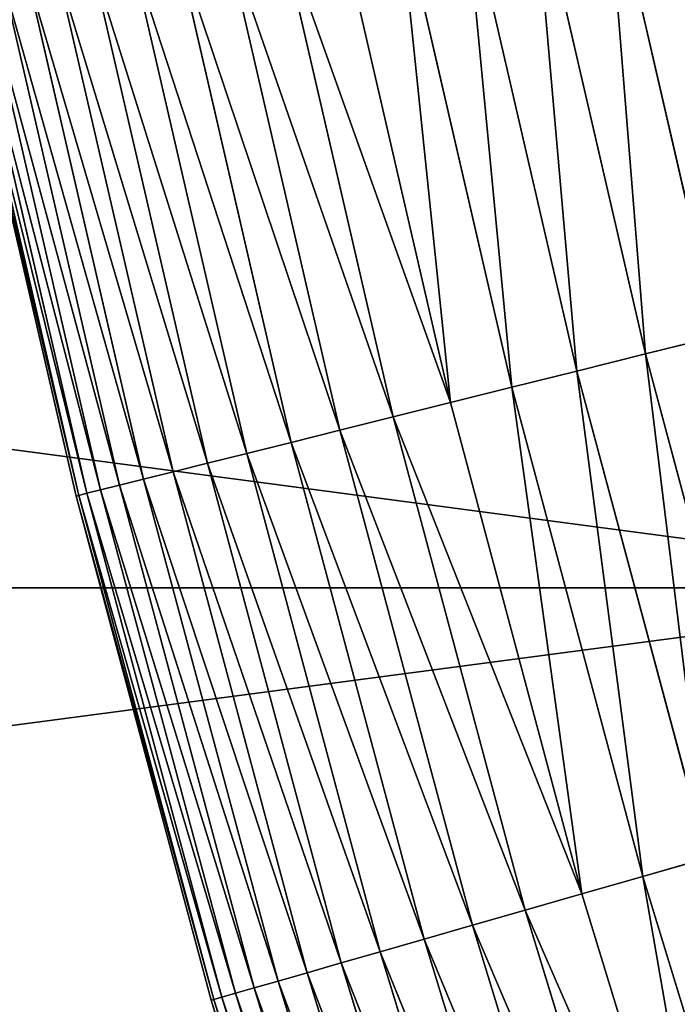
# Model space of a CAD drawing. Units: millimetres. Extents: x 0 to 54, y -54 to 54.
# Drawn here: x 13 to 13, y -6 to -4 of the extents above; entities that cross this region are included whole.
import ezdxf

# ---------------------------------------------------------------- set-up
doc = ezdxf.new("R2010")
doc.units = ezdxf.units.MM
doc.layers.get('0').update_dxf_attribs({"true_color": 0x000000})

# ---------------------------------------------------------------- blocks, each defined once
blk = doc.blocks.new('Group_13')
for p, q in [((13.67, 168.269, 336.887), (15.246, 161.442, 336.887)), ((13.67, 168.269, 3.113), (15.246, 161.442, 3.113)), ((12.653, 168.053, 336.18), (14.237, 161.191, 336.18)), ((12.653, 168.053, 3.82), (14.237, 161.191, 3.82)), ((11.682, 167.846, 335.41), (13.274, 160.951, 335.41)), ((11.682, 167.846, 4.59), (13.274, 160.951, 4.59)), ((10.76, 167.65, 334.579), (12.36, 160.723, 334.579)), ((10.76, 167.65, 5.421), (12.36, 160.723, 5.421)), ((9.891, 167.466, 333.691), (11.498, 160.508, 333.691)), ((9.891, 167.466, 6.309), (11.498, 160.508, 6.309)), ((9.078, 167.293, 332.748), (10.691, 160.307, 332.748)), ((9.078, 167.293, 7.252), (10.691, 160.307, 7.252)), ((8.325, 167.133, 331.756), (9.944, 160.12, 331.756)), ((8.325, 167.133, 8.244), (9.944, 160.12, 8.244)), ((7.634, 166.986, 330.717), (9.259, 159.95, 330.717)), ((7.634, 166.986, 9.283), (9.259, 159.95, 9.283)), ((7.009, 166.853, 329.635), (8.638, 159.795, 329.635)), ((7.009, 166.853, 10.365), (8.638, 159.795, 10.365)), ((5.963, 166.631, 327.362), (7.601, 159.536, 327.362)), ((5.963, 166.631, 12.638), (7.601, 159.536, 12.638)), ((6.451, 166.734, 328.516), (8.085, 159.657, 328.516)), ((6.451, 166.734, 11.484), (8.085, 159.657, 11.484)), ((5.204, 166.469, 324.974), (6.848, 159.348, 324.974)), ((5.204, 166.469, 15.026), (6.848, 159.348, 15.026)), ((5.546, 166.542, 326.18), (7.188, 159.433, 326.18)), ((5.546, 166.542, 13.82), (7.188, 159.433, 13.82)), ((4.589, 166.339, 320), (6.238, 159.196, 320)), ((4.589, 166.339, 20), (6.238, 159.196, 20)), ((4.628, 166.347, 321.256), (6.276, 159.206, 321.256)), ((4.628, 166.347, 18.744), (6.276, 159.206, 18.744)), ((4.743, 166.371, 322.507), (6.391, 159.235, 322.507)), ((4.743, 166.371, 17.493), (6.391, 159.235, 17.493)), ((4.936, 166.412, 323.748), (6.582, 159.282, 323.748)), ((4.936, 166.412, 16.252), (6.582, 159.282, 16.252)), ((15.246, 161.442, 3.113), (14.237, 161.191, 3.82)), ((14.237, 161.191, 336.18), (15.246, 161.442, 336.887)), ((14.237, 161.191, 3.82), (13.274, 160.951, 4.59)), ((13.274, 160.951, 335.41), (14.237, 161.191, 336.18)), ((14.237, 161.191, 3.82), (16.06, 154.389, 3.82)), ((14.237, 161.191, 336.18), (16.06, 154.389, 336.18)), ((13.274, 160.951, 4.59), (12.36, 160.723, 5.421)), ((12.36, 160.723, 334.579), (13.274, 160.951, 335.41)), ((13.274, 160.951, 4.59), (15.106, 154.115, 4.59)), ((13.274, 160.951, 335.41), (15.106, 154.115, 335.41)), ((12.36, 160.723, 5.421), (11.498, 160.508, 6.309)), ((11.498, 160.508, 333.691), (12.36, 160.723, 334.579)), ((12.36, 160.723, 5.421), (14.2, 153.855, 5.421)), ((12.36, 160.723, 334.579), (14.2, 153.855, 334.579)), ((11.498, 160.508, 6.309), (10.691, 160.307, 7.252)), ((10.691, 160.307, 332.748), (11.498, 160.508, 333.691)), ((11.498, 160.508, 6.309), (13.346, 153.61, 6.309)), ((11.498, 160.508, 333.691), (13.346, 153.61, 333.691)), ((10.691, 160.307, 7.252), (9.944, 160.12, 8.244)), ((9.944, 160.12, 331.756), (10.691, 160.307, 332.748)), ((10.691, 160.307, 7.252), (12.547, 153.381, 7.252)), ((10.691, 160.307, 332.748), (12.547, 153.381, 332.748)), ((9.944, 160.12, 8.244), (9.259, 159.95, 9.283)), ((9.259, 159.95, 330.717), (9.944, 160.12, 331.756)), ((9.944, 160.12, 8.244), (11.807, 153.169, 8.244)), ((9.944, 160.12, 331.756), (11.807, 153.169, 331.756)), ((9.259, 159.95, 9.283), (8.638, 159.795, 10.365)), ((8.638, 159.795, 329.635), (9.259, 159.95, 330.717)), ((9.259, 159.95, 9.283), (11.128, 152.974, 9.283)), ((9.259, 159.95, 330.717), (11.128, 152.974, 330.717)), ((8.638, 159.795, 10.365), (8.085, 159.657, 11.484)), ((8.085, 159.657, 328.516), (8.638, 159.795, 329.635)), ((8.638, 159.795, 10.365), (10.513, 152.798, 10.365)), ((8.638, 159.795, 329.635), (10.513, 152.798, 329.635)), ((8.085, 159.657, 11.484), (7.601, 159.536, 12.638)), ((7.601, 159.536, 327.362), (8.085, 159.657, 328.516)), ((8.085, 159.657, 11.484), (9.965, 152.641, 11.484)), ((8.085, 159.657, 328.516), (9.965, 152.641, 328.516)), ((6.848, 159.348, 324.974), (7.188, 159.433, 326.18)), ((7.188, 159.433, 13.82), (6.848, 159.348, 15.026)), ((7.188, 159.433, 326.18), (7.601, 159.536, 327.362)), ((7.601, 159.536, 12.638), (7.188, 159.433, 13.82)), ((7.188, 159.433, 326.18), (9.076, 152.386, 326.18)), ((7.188, 159.433, 13.82), (9.076, 152.386, 13.82)), ((7.601, 159.536, 327.362), (9.485, 152.503, 327.362)), ((7.601, 159.536, 12.638), (9.485, 152.503, 12.638)), ((6.391, 159.235, 322.507), (6.582, 159.282, 323.748)), ((6.582, 159.282, 16.252), (6.391, 159.235, 17.493)), ((6.582, 159.282, 323.748), (6.848, 159.348, 324.974)), ((6.848, 159.348, 15.026), (6.582, 159.282, 16.252)), ((6.582, 159.282, 323.748), (8.476, 152.214, 323.748)), ((6.582, 159.282, 16.252), (8.476, 152.214, 16.252)), ((6.848, 159.348, 324.974), (8.739, 152.289, 324.974)), ((6.848, 159.348, 15.026), (8.739, 152.289, 15.026)), ((6.238, 159.196, 320), (6.276, 159.206, 321.256)), ((6.276, 159.206, 18.744), (6.238, 159.196, 20)), ((6.238, 159.196, 320), (8.135, 152.116, 320)), ((6.238, 159.196, 20), (6.238, 159.196, 320)), ((6.238, 159.196, 20), (8.135, 152.116, 20)), ((6.276, 159.206, 321.256), (6.391, 159.235, 322.507)), ((6.391, 159.235, 17.493), (6.276, 159.206, 18.744)), ((6.276, 159.206, 321.256), (8.173, 152.127, 321.256)), ((6.276, 159.206, 18.744), (8.173, 152.127, 18.744)), ((6.391, 159.235, 322.507), (8.287, 152.16, 322.507)), ((6.391, 159.235, 17.493), (8.287, 152.16, 17.493)), ((15.106, 154.115, 4.59), (14.2, 153.855, 5.421)), ((14.2, 153.855, 334.579), (15.106, 154.115, 335.41)), ((14.2, 153.855, 5.421), (13.346, 153.61, 6.309)), ((13.346, 153.61, 333.691), (14.2, 153.855, 334.579)), ((14.2, 153.855, 334.579), (16.278, 147.056, 334.579)), ((14.2, 153.855, 5.421), (16.278, 147.056, 5.421)), ((13.346, 153.61, 6.309), (12.547, 153.381, 7.252)), ((12.547, 153.381, 332.748), (13.346, 153.61, 333.691)), ((13.346, 153.61, 333.691), (15.433, 146.781, 333.691)), ((13.346, 153.61, 6.309), (15.433, 146.781, 6.309)), ((12.547, 153.381, 7.252), (11.807, 153.169, 8.244)), ((11.807, 153.169, 331.756), (12.547, 153.381, 332.748)), ((12.547, 153.381, 332.748), (14.643, 146.525, 332.748)), ((12.547, 153.381, 7.252), (14.643, 146.525, 7.252)), ((11.807, 153.169, 8.244), (11.128, 152.974, 9.283)), ((11.128, 152.974, 330.717), (11.807, 153.169, 331.756)), ((11.807, 153.169, 331.756), (13.911, 146.287, 331.756)), ((11.807, 153.169, 8.244), (13.911, 146.287, 8.244)), ((11.128, 152.974, 9.283), (10.513, 152.798, 10.365)), ((10.513, 152.798, 329.635), (11.128, 152.974, 330.717)), ((11.128, 152.974, 330.717), (13.239, 146.069, 330.717)), ((11.128, 152.974, 9.283), (13.239, 146.069, 9.283)), ((10.513, 152.798, 10.365), (9.965, 152.641, 11.484)), ((9.965, 152.641, 328.516), (10.513, 152.798, 329.635)), ((10.513, 152.798, 329.635), (12.631, 145.871, 329.635)), ((10.513, 152.798, 10.365), (12.631, 145.871, 10.365)), ((9.965, 152.641, 11.484), (9.485, 152.503, 12.638)), ((9.485, 152.503, 327.362), (9.965, 152.641, 328.516)), ((9.965, 152.641, 328.516), (12.088, 145.695, 328.516)), ((9.965, 152.641, 11.484), (12.088, 145.695, 11.484)), ((9.076, 152.386, 326.18), (9.485, 152.503, 327.362)), ((9.485, 152.503, 12.638), (9.076, 152.386, 13.82)), ((9.485, 152.503, 327.362), (11.614, 145.54, 327.362)), ((9.485, 152.503, 12.638), (11.614, 145.54, 12.638)), ((8.739, 152.289, 324.974), (9.076, 152.386, 326.18)), ((9.076, 152.386, 13.82), (8.739, 152.289, 15.026)), ((9.076, 152.386, 326.18), (11.209, 145.409, 326.18)), ((9.076, 152.386, 13.82), (11.209, 145.409, 13.82)), ((8.476, 152.214, 323.748), (8.739, 152.289, 324.974)), ((8.739, 152.289, 15.026), (8.476, 152.214, 16.252)), ((8.739, 152.289, 324.974), (10.876, 145.301, 324.974)), ((8.739, 152.289, 15.026), (10.876, 145.301, 15.026)), ((8.135, 152.116, 320), (8.173, 152.127, 321.256)), ((8.173, 152.127, 18.744), (8.135, 152.116, 20)), ((8.135, 152.116, 20), (8.135, 152.116, 320)), ((8.135, 152.116, 320), (10.278, 145.106, 320)), ((8.135, 152.116, 20), (10.278, 145.106, 20)), ((8.173, 152.127, 321.256), (8.287, 152.16, 322.507)), ((8.287, 152.16, 17.493), (8.173, 152.127, 18.744)), ((8.173, 152.127, 321.256), (10.316, 145.119, 321.256)), ((8.173, 152.127, 18.744), (10.316, 145.119, 18.744)), ((8.287, 152.16, 322.507), (8.476, 152.214, 323.748)), ((8.476, 152.214, 16.252), (8.287, 152.16, 17.493)), ((8.287, 152.16, 322.507), (10.428, 145.155, 322.507)), ((8.287, 152.16, 17.493), (10.428, 145.155, 17.493)), ((8.476, 152.214, 323.748), (10.615, 145.216, 323.748)), ((8.476, 152.214, 16.252), (10.615, 145.216, 16.252))]:
    blk.add_line(p, q)
mesh = blk.add_polyface()
corners = [(15.246, 161.442, 336.887), (14.727, 168.494, 337.526), (13.67, 168.269, 336.887), (16.295, 161.704, 337.526)]
mesh.append_faces([[corners[k] for k in face] for face in [(0, 1, 2), (1, 0, 3)]], dxfattribs={"vtx0": -1})
mesh = blk.add_polyface()
corners = [(14.727, 168.494, 2.474), (15.246, 161.442, 3.113), (13.67, 168.269, 3.113), (16.295, 161.704, 2.474)]
mesh.append_faces([[corners[k] for k in face] for face in [(0, 1, 2), (1, 0, 3)]], dxfattribs={"vtx0": -1})
mesh = blk.add_polyface()
corners = [(14.237, 161.191, 336.18), (13.67, 168.269, 336.887), (12.653, 168.053, 336.18), (15.246, 161.442, 336.887)]
mesh.append_faces([[corners[k] for k in face] for face in [(0, 1, 2), (1, 0, 3)]], dxfattribs={"vtx0": -1})
mesh = blk.add_polyface()
corners = [(13.67, 168.269, 3.113), (14.237, 161.191, 3.82), (12.653, 168.053, 3.82), (15.246, 161.442, 3.113)]
mesh.append_faces([[corners[k] for k in face] for face in [(0, 1, 2), (1, 0, 3)]], dxfattribs={"vtx0": -1})
mesh = blk.add_polyface()
corners = [(13.274, 160.951, 335.41), (12.653, 168.053, 336.18), (11.682, 167.846, 335.41), (14.237, 161.191, 336.18)]
mesh.append_faces([[corners[k] for k in face] for face in [(0, 1, 2), (1, 0, 3)]], dxfattribs={"vtx0": -1})
mesh = blk.add_polyface()
corners = [(12.653, 168.053, 3.82), (13.274, 160.951, 4.59), (11.682, 167.846, 4.59), (14.237, 161.191, 3.82)]
mesh.append_faces([[corners[k] for k in face] for face in [(0, 1, 2), (1, 0, 3)]], dxfattribs={"vtx0": -1})
mesh = blk.add_polyface()
corners = [(12.36, 160.723, 334.579), (11.682, 167.846, 335.41), (10.76, 167.65, 334.579), (13.274, 160.951, 335.41)]
mesh.append_faces([[corners[k] for k in face] for face in [(0, 1, 2), (1, 0, 3)]], dxfattribs={"vtx0": -1})
mesh = blk.add_polyface()
corners = [(11.682, 167.846, 4.59), (12.36, 160.723, 5.421), (10.76, 167.65, 5.421), (13.274, 160.951, 4.59)]
mesh.append_faces([[corners[k] for k in face] for face in [(0, 1, 2), (1, 0, 3)]], dxfattribs={"vtx0": -1})
mesh = blk.add_polyface()
corners = [(11.498, 160.508, 333.691), (10.76, 167.65, 334.579), (9.891, 167.466, 333.691), (12.36, 160.723, 334.579)]
mesh.append_faces([[corners[k] for k in face] for face in [(0, 1, 2), (1, 0, 3)]], dxfattribs={"vtx0": -1})
mesh = blk.add_polyface()
corners = [(10.76, 167.65, 5.421), (11.498, 160.508, 6.309), (9.891, 167.466, 6.309), (12.36, 160.723, 5.421)]
mesh.append_faces([[corners[k] for k in face] for face in [(0, 1, 2), (1, 0, 3)]], dxfattribs={"vtx0": -1})
mesh = blk.add_polyface()
corners = [(11.498, 160.508, 333.691), (9.078, 167.293, 332.748), (10.691, 160.307, 332.748), (9.891, 167.466, 333.691)]
mesh.append_faces([[corners[k] for k in face] for face in [(0, 1, 2), (1, 0, 3)]], dxfattribs={"vtx0": -1})
mesh = blk.add_polyface()
corners = [(9.078, 167.293, 7.252), (11.498, 160.508, 6.309), (10.691, 160.307, 7.252), (9.891, 167.466, 6.309)]
mesh.append_faces([[corners[k] for k in face] for face in [(0, 1, 2), (1, 0, 3)]], dxfattribs={"vtx0": -1})
mesh = blk.add_polyface()
corners = [(10.691, 160.307, 332.748), (8.325, 167.133, 331.756), (9.944, 160.12, 331.756), (9.078, 167.293, 332.748)]
mesh.append_faces([[corners[k] for k in face] for face in [(0, 1, 2), (1, 0, 3)]], dxfattribs={"vtx0": -1})
mesh = blk.add_polyface()
corners = [(8.325, 167.133, 8.244), (10.691, 160.307, 7.252), (9.944, 160.12, 8.244), (9.078, 167.293, 7.252)]
mesh.append_faces([[corners[k] for k in face] for face in [(0, 1, 2), (1, 0, 3)]], dxfattribs={"vtx0": -1})
mesh = blk.add_polyface()
corners = [(9.944, 160.12, 331.756), (7.634, 166.986, 330.717), (9.259, 159.95, 330.717), (8.325, 167.133, 331.756)]
mesh.append_faces([[corners[k] for k in face] for face in [(0, 1, 2), (1, 0, 3)]], dxfattribs={"vtx0": -1})
mesh = blk.add_polyface()
corners = [(7.634, 166.986, 9.283), (9.944, 160.12, 8.244), (9.259, 159.95, 9.283), (8.325, 167.133, 8.244)]
mesh.append_faces([[corners[k] for k in face] for face in [(0, 1, 2), (1, 0, 3)]], dxfattribs={"vtx0": -1})
mesh = blk.add_polyface()
corners = [(9.259, 159.95, 330.717), (7.009, 166.853, 329.635), (8.638, 159.795, 329.635), (7.634, 166.986, 330.717)]
mesh.append_faces([[corners[k] for k in face] for face in [(0, 1, 2), (1, 0, 3)]], dxfattribs={"vtx0": -1})
mesh = blk.add_polyface()
corners = [(7.009, 166.853, 10.365), (9.259, 159.95, 9.283), (8.638, 159.795, 10.365), (7.634, 166.986, 9.283)]
mesh.append_faces([[corners[k] for k in face] for face in [(0, 1, 2), (1, 0, 3)]], dxfattribs={"vtx0": -1})
mesh = blk.add_polyface()
corners = [(8.638, 159.795, 329.635), (6.451, 166.734, 328.516), (8.085, 159.657, 328.516), (7.009, 166.853, 329.635)]
mesh.append_faces([[corners[k] for k in face] for face in [(0, 1, 2), (1, 0, 3)]], dxfattribs={"vtx0": -1})
mesh = blk.add_polyface()
corners = [(6.451, 166.734, 11.484), (8.638, 159.795, 10.365), (8.085, 159.657, 11.484), (7.009, 166.853, 10.365)]
mesh.append_faces([[corners[k] for k in face] for face in [(0, 1, 2), (1, 0, 3)]], dxfattribs={"vtx0": -1})
mesh = blk.add_polyface()
corners = [(7.601, 159.536, 327.362), (5.546, 166.542, 326.18), (7.188, 159.433, 326.18), (5.963, 166.631, 327.362)]
mesh.append_faces([[corners[k] for k in face] for face in [(0, 1, 2), (1, 0, 3)]], dxfattribs={"vtx0": -1})
mesh = blk.add_polyface()
corners = [(5.546, 166.542, 13.82), (7.601, 159.536, 12.638), (7.188, 159.433, 13.82), (5.963, 166.631, 12.638)]
mesh.append_faces([[corners[k] for k in face] for face in [(0, 1, 2), (1, 0, 3)]], dxfattribs={"vtx0": -1})
mesh = blk.add_polyface()
corners = [(8.085, 159.657, 328.516), (5.963, 166.631, 327.362), (7.601, 159.536, 327.362), (6.451, 166.734, 328.516)]
mesh.append_faces([[corners[k] for k in face] for face in [(0, 1, 2), (1, 0, 3)]], dxfattribs={"vtx0": -1})
mesh = blk.add_polyface()
corners = [(5.963, 166.631, 12.638), (8.085, 159.657, 11.484), (7.601, 159.536, 12.638), (6.451, 166.734, 11.484)]
mesh.append_faces([[corners[k] for k in face] for face in [(0, 1, 2), (1, 0, 3)]], dxfattribs={"vtx0": -1})
mesh = blk.add_polyface()
corners = [(6.848, 159.348, 324.974), (4.936, 166.412, 323.748), (6.582, 159.282, 323.748), (5.204, 166.469, 324.974)]
mesh.append_faces([[corners[k] for k in face] for face in [(0, 1, 2), (1, 0, 3)]], dxfattribs={"vtx0": -1})
mesh = blk.add_polyface()
corners = [(4.936, 166.412, 16.252), (6.848, 159.348, 15.026), (6.582, 159.282, 16.252), (5.204, 166.469, 15.026)]
mesh.append_faces([[corners[k] for k in face] for face in [(0, 1, 2), (1, 0, 3)]], dxfattribs={"vtx0": -1})
mesh = blk.add_polyface()
corners = [(7.188, 159.433, 326.18), (5.204, 166.469, 324.974), (6.848, 159.348, 324.974), (5.546, 166.542, 326.18)]
mesh.append_faces([[corners[k] for k in face] for face in [(0, 1, 2), (1, 0, 3)]], dxfattribs={"vtx0": -1})
mesh = blk.add_polyface()
corners = [(5.204, 166.469, 15.026), (7.188, 159.433, 13.82), (6.848, 159.348, 15.026), (5.546, 166.542, 13.82)]
mesh.append_faces([[corners[k] for k in face] for face in [(0, 1, 2), (1, 0, 3)]], dxfattribs={"vtx0": -1})
mesh = blk.add_polyface()
corners = [(6.276, 159.206, 321.256), (4.589, 166.339, 320), (6.238, 159.196, 320), (4.628, 166.347, 321.256)]
mesh.append_faces([[corners[k] for k in face] for face in [(0, 1, 2), (1, 0, 3)]], dxfattribs={"vtx0": -1})
mesh = blk.add_polyface()
corners = [(4.589, 166.339, 20), (6.276, 159.206, 18.744), (6.238, 159.196, 20), (4.628, 166.347, 18.744)]
mesh.append_faces([[corners[k] for k in face] for face in [(0, 1, 2), (1, 0, 3)]], dxfattribs={"vtx0": -1})
mesh = blk.add_polyface()
corners = [(6.238, 159.196, 320), (4.589, 166.339, 20), (6.238, 159.196, 20), (4.589, 166.339, 320)]
mesh.append_faces([[corners[k] for k in face] for face in [(0, 1, 2), (1, 0, 3)]], dxfattribs={"vtx0": -1})
mesh = blk.add_polyface()
corners = [(6.391, 159.235, 322.507), (4.628, 166.347, 321.256), (6.276, 159.206, 321.256), (4.743, 166.371, 322.507)]
mesh.append_faces([[corners[k] for k in face] for face in [(0, 1, 2), (1, 0, 3)]], dxfattribs={"vtx0": -1})
mesh = blk.add_polyface()
corners = [(4.628, 166.347, 18.744), (6.391, 159.235, 17.493), (6.276, 159.206, 18.744), (4.743, 166.371, 17.493)]
mesh.append_faces([[corners[k] for k in face] for face in [(0, 1, 2), (1, 0, 3)]], dxfattribs={"vtx0": -1})
mesh = blk.add_polyface()
corners = [(6.582, 159.282, 323.748), (4.743, 166.371, 322.507), (6.391, 159.235, 322.507), (4.936, 166.412, 323.748)]
mesh.append_faces([[corners[k] for k in face] for face in [(0, 1, 2), (1, 0, 3)]], dxfattribs={"vtx0": -1})
mesh = blk.add_polyface()
corners = [(4.743, 166.371, 17.493), (6.582, 159.282, 16.252), (6.391, 159.235, 17.493), (4.936, 166.412, 16.252)]
mesh.append_faces([[corners[k] for k in face] for face in [(0, 1, 2), (1, 0, 3)]], dxfattribs={"vtx0": -1})
mesh = blk.add_polyface()
corners = [(15.246, 161.442, 3.113), (16.06, 154.389, 3.82), (14.237, 161.191, 3.82), (17.059, 154.675, 3.113)]
mesh.append_faces([[corners[k] for k in face] for face in [(0, 1, 2), (1, 0, 3)]], dxfattribs={"vtx0": -1})
mesh = blk.add_polyface()
corners = [(16.06, 154.389, 336.18), (15.246, 161.442, 336.887), (14.237, 161.191, 336.18), (17.059, 154.675, 336.887)]
mesh.append_faces([[corners[k] for k in face] for face in [(0, 1, 2), (1, 0, 3)]], dxfattribs={"vtx0": -1})
mesh = blk.add_polyface()
corners = [(14.237, 161.191, 3.82), (15.106, 154.115, 4.59), (13.274, 160.951, 4.59), (16.06, 154.389, 3.82)]
mesh.append_faces([[corners[k] for k in face] for face in [(0, 1, 2), (1, 0, 3)]], dxfattribs={"vtx0": -1})
mesh = blk.add_polyface()
corners = [(15.106, 154.115, 335.41), (14.237, 161.191, 336.18), (13.274, 160.951, 335.41), (16.06, 154.389, 336.18)]
mesh.append_faces([[corners[k] for k in face] for face in [(0, 1, 2), (1, 0, 3)]], dxfattribs={"vtx0": -1})
mesh = blk.add_polyface()
corners = [(13.274, 160.951, 4.59), (14.2, 153.855, 5.421), (12.36, 160.723, 5.421), (15.106, 154.115, 4.59)]
mesh.append_faces([[corners[k] for k in face] for face in [(0, 1, 2), (1, 0, 3)]], dxfattribs={"vtx0": -1})
mesh = blk.add_polyface()
corners = [(14.2, 153.855, 334.579), (13.274, 160.951, 335.41), (12.36, 160.723, 334.579), (15.106, 154.115, 335.41)]
mesh.append_faces([[corners[k] for k in face] for face in [(0, 1, 2), (1, 0, 3)]], dxfattribs={"vtx0": -1})
mesh = blk.add_polyface()
corners = [(12.36, 160.723, 5.421), (13.346, 153.61, 6.309), (11.498, 160.508, 6.309), (14.2, 153.855, 5.421)]
mesh.append_faces([[corners[k] for k in face] for face in [(0, 1, 2), (1, 0, 3)]], dxfattribs={"vtx0": -1})
mesh = blk.add_polyface()
corners = [(13.346, 153.61, 333.691), (12.36, 160.723, 334.579), (11.498, 160.508, 333.691), (14.2, 153.855, 334.579)]
mesh.append_faces([[corners[k] for k in face] for face in [(0, 1, 2), (1, 0, 3)]], dxfattribs={"vtx0": -1})
mesh = blk.add_polyface()
corners = [(10.691, 160.307, 7.252), (13.346, 153.61, 6.309), (12.547, 153.381, 7.252), (11.498, 160.508, 6.309)]
mesh.append_faces([[corners[k] for k in face] for face in [(0, 1, 2), (1, 0, 3)]], dxfattribs={"vtx0": -1})
mesh = blk.add_polyface()
corners = [(13.346, 153.61, 333.691), (10.691, 160.307, 332.748), (12.547, 153.381, 332.748), (11.498, 160.508, 333.691)]
mesh.append_faces([[corners[k] for k in face] for face in [(0, 1, 2), (1, 0, 3)]], dxfattribs={"vtx0": -1})
mesh = blk.add_polyface()
corners = [(9.944, 160.12, 8.244), (12.547, 153.381, 7.252), (11.807, 153.169, 8.244), (10.691, 160.307, 7.252)]
mesh.append_faces([[corners[k] for k in face] for face in [(0, 1, 2), (1, 0, 3)]], dxfattribs={"vtx0": -1})
mesh = blk.add_polyface()
corners = [(12.547, 153.381, 332.748), (9.944, 160.12, 331.756), (11.807, 153.169, 331.756), (10.691, 160.307, 332.748)]
mesh.append_faces([[corners[k] for k in face] for face in [(0, 1, 2), (1, 0, 3)]], dxfattribs={"vtx0": -1})
mesh = blk.add_polyface()
corners = [(9.259, 159.95, 9.283), (11.807, 153.169, 8.244), (11.128, 152.974, 9.283), (9.944, 160.12, 8.244)]
mesh.append_faces([[corners[k] for k in face] for face in [(0, 1, 2), (1, 0, 3)]], dxfattribs={"vtx0": -1})
mesh = blk.add_polyface()
corners = [(11.807, 153.169, 331.756), (9.259, 159.95, 330.717), (11.128, 152.974, 330.717), (9.944, 160.12, 331.756)]
mesh.append_faces([[corners[k] for k in face] for face in [(0, 1, 2), (1, 0, 3)]], dxfattribs={"vtx0": -1})
mesh = blk.add_polyface()
corners = [(8.638, 159.795, 10.365), (11.128, 152.974, 9.283), (10.513, 152.798, 10.365), (9.259, 159.95, 9.283)]
mesh.append_faces([[corners[k] for k in face] for face in [(0, 1, 2), (1, 0, 3)]], dxfattribs={"vtx0": -1})
mesh = blk.add_polyface()
corners = [(11.128, 152.974, 330.717), (8.638, 159.795, 329.635), (10.513, 152.798, 329.635), (9.259, 159.95, 330.717)]
mesh.append_faces([[corners[k] for k in face] for face in [(0, 1, 2), (1, 0, 3)]], dxfattribs={"vtx0": -1})
mesh = blk.add_polyface()
corners = [(8.085, 159.657, 11.484), (10.513, 152.798, 10.365), (9.965, 152.641, 11.484), (8.638, 159.795, 10.365)]
mesh.append_faces([[corners[k] for k in face] for face in [(0, 1, 2), (1, 0, 3)]], dxfattribs={"vtx0": -1})
mesh = blk.add_polyface()
corners = [(10.513, 152.798, 329.635), (8.085, 159.657, 328.516), (9.965, 152.641, 328.516), (8.638, 159.795, 329.635)]
mesh.append_faces([[corners[k] for k in face] for face in [(0, 1, 2), (1, 0, 3)]], dxfattribs={"vtx0": -1})
mesh = blk.add_polyface()
corners = [(7.601, 159.536, 12.638), (9.965, 152.641, 11.484), (9.485, 152.503, 12.638), (8.085, 159.657, 11.484)]
mesh.append_faces([[corners[k] for k in face] for face in [(0, 1, 2), (1, 0, 3)]], dxfattribs={"vtx0": -1})
mesh = blk.add_polyface()
corners = [(9.965, 152.641, 328.516), (7.601, 159.536, 327.362), (9.485, 152.503, 327.362), (8.085, 159.657, 328.516)]
mesh.append_faces([[corners[k] for k in face] for face in [(0, 1, 2), (1, 0, 3)]], dxfattribs={"vtx0": -1})
mesh = blk.add_polyface()
corners = [(9.076, 152.386, 326.18), (6.848, 159.348, 324.974), (8.739, 152.289, 324.974), (7.188, 159.433, 326.18)]
mesh.append_faces([[corners[k] for k in face] for face in [(0, 1, 2), (1, 0, 3)]], dxfattribs={"vtx0": -1})
mesh = blk.add_polyface()
corners = [(6.848, 159.348, 15.026), (9.076, 152.386, 13.82), (8.739, 152.289, 15.026), (7.188, 159.433, 13.82)]
mesh.append_faces([[corners[k] for k in face] for face in [(0, 1, 2), (1, 0, 3)]], dxfattribs={"vtx0": -1})
mesh = blk.add_polyface()
corners = [(9.485, 152.503, 327.362), (7.188, 159.433, 326.18), (9.076, 152.386, 326.18), (7.601, 159.536, 327.362)]
mesh.append_faces([[corners[k] for k in face] for face in [(0, 1, 2), (1, 0, 3)]], dxfattribs={"vtx0": -1})
mesh = blk.add_polyface()
corners = [(7.188, 159.433, 13.82), (9.485, 152.503, 12.638), (9.076, 152.386, 13.82), (7.601, 159.536, 12.638)]
mesh.append_faces([[corners[k] for k in face] for face in [(0, 1, 2), (1, 0, 3)]], dxfattribs={"vtx0": -1})
mesh = blk.add_polyface()
corners = [(8.476, 152.214, 323.748), (6.391, 159.235, 322.507), (8.287, 152.16, 322.507), (6.582, 159.282, 323.748)]
mesh.append_faces([[corners[k] for k in face] for face in [(0, 1, 2), (1, 0, 3)]], dxfattribs={"vtx0": -1})
mesh = blk.add_polyface()
corners = [(6.391, 159.235, 17.493), (8.476, 152.214, 16.252), (8.287, 152.16, 17.493), (6.582, 159.282, 16.252)]
mesh.append_faces([[corners[k] for k in face] for face in [(0, 1, 2), (1, 0, 3)]], dxfattribs={"vtx0": -1})
mesh = blk.add_polyface()
corners = [(8.739, 152.289, 324.974), (6.582, 159.282, 323.748), (8.476, 152.214, 323.748), (6.848, 159.348, 324.974)]
mesh.append_faces([[corners[k] for k in face] for face in [(0, 1, 2), (1, 0, 3)]], dxfattribs={"vtx0": -1})
mesh = blk.add_polyface()
corners = [(6.582, 159.282, 16.252), (8.739, 152.289, 15.026), (8.476, 152.214, 16.252), (6.848, 159.348, 15.026)]
mesh.append_faces([[corners[k] for k in face] for face in [(0, 1, 2), (1, 0, 3)]], dxfattribs={"vtx0": -1})
mesh = blk.add_polyface()
corners = [(8.173, 152.127, 321.256), (6.238, 159.196, 320), (8.135, 152.116, 320), (6.276, 159.206, 321.256)]
mesh.append_faces([[corners[k] for k in face] for face in [(0, 1, 2), (1, 0, 3)]], dxfattribs={"vtx0": -1})
mesh = blk.add_polyface()
corners = [(6.238, 159.196, 20), (8.173, 152.127, 18.744), (8.135, 152.116, 20), (6.276, 159.206, 18.744)]
mesh.append_faces([[corners[k] for k in face] for face in [(0, 1, 2), (1, 0, 3)]], dxfattribs={"vtx0": -1})
mesh = blk.add_polyface()
corners = [(8.135, 152.116, 320), (6.238, 159.196, 20), (8.135, 152.116, 20), (6.238, 159.196, 320)]
mesh.append_faces([[corners[k] for k in face] for face in [(0, 1, 2), (1, 0, 3)]], dxfattribs={"vtx0": -1})
mesh = blk.add_polyface()
corners = [(8.287, 152.16, 322.507), (6.276, 159.206, 321.256), (8.173, 152.127, 321.256), (6.391, 159.235, 322.507)]
mesh.append_faces([[corners[k] for k in face] for face in [(0, 1, 2), (1, 0, 3)]], dxfattribs={"vtx0": -1})
mesh = blk.add_polyface()
corners = [(6.276, 159.206, 18.744), (8.287, 152.16, 17.493), (8.173, 152.127, 18.744), (6.391, 159.235, 17.493)]
mesh.append_faces([[corners[k] for k in face] for face in [(0, 1, 2), (1, 0, 3)]], dxfattribs={"vtx0": -1})
mesh = blk.add_polyface()
corners = [(16.278, 147.056, 334.579), (15.106, 154.115, 335.41), (14.2, 153.855, 334.579), (17.175, 147.347, 335.41)]
mesh.append_faces([[corners[k] for k in face] for face in [(0, 1, 2), (1, 0, 3)]], dxfattribs={"vtx0": -1})
mesh = blk.add_polyface()
corners = [(15.106, 154.115, 4.59), (16.278, 147.056, 5.421), (14.2, 153.855, 5.421), (17.175, 147.347, 4.59)]
mesh.append_faces([[corners[k] for k in face] for face in [(0, 1, 2), (1, 0, 3)]], dxfattribs={"vtx0": -1})
mesh = blk.add_polyface()
corners = [(15.433, 146.781, 333.691), (14.2, 153.855, 334.579), (13.346, 153.61, 333.691), (16.278, 147.056, 334.579)]
mesh.append_faces([[corners[k] for k in face] for face in [(0, 1, 2), (1, 0, 3)]], dxfattribs={"vtx0": -1})
mesh = blk.add_polyface()
corners = [(14.2, 153.855, 5.421), (15.433, 146.781, 6.309), (13.346, 153.61, 6.309), (16.278, 147.056, 5.421)]
mesh.append_faces([[corners[k] for k in face] for face in [(0, 1, 2), (1, 0, 3)]], dxfattribs={"vtx0": -1})
mesh = blk.add_polyface()
corners = [(15.433, 146.781, 333.691), (12.547, 153.381, 332.748), (14.643, 146.525, 332.748), (13.346, 153.61, 333.691)]
mesh.append_faces([[corners[k] for k in face] for face in [(0, 1, 2), (1, 0, 3)]], dxfattribs={"vtx0": -1})
mesh = blk.add_polyface()
corners = [(12.547, 153.381, 7.252), (15.433, 146.781, 6.309), (14.643, 146.525, 7.252), (13.346, 153.61, 6.309)]
mesh.append_faces([[corners[k] for k in face] for face in [(0, 1, 2), (1, 0, 3)]], dxfattribs={"vtx0": -1})
mesh = blk.add_polyface()
corners = [(14.643, 146.525, 332.748), (11.807, 153.169, 331.756), (13.911, 146.287, 331.756), (12.547, 153.381, 332.748)]
mesh.append_faces([[corners[k] for k in face] for face in [(0, 1, 2), (1, 0, 3)]], dxfattribs={"vtx0": -1})
mesh = blk.add_polyface()
corners = [(11.807, 153.169, 8.244), (14.643, 146.525, 7.252), (13.911, 146.287, 8.244), (12.547, 153.381, 7.252)]
mesh.append_faces([[corners[k] for k in face] for face in [(0, 1, 2), (1, 0, 3)]], dxfattribs={"vtx0": -1})
mesh = blk.add_polyface()
corners = [(13.911, 146.287, 331.756), (11.128, 152.974, 330.717), (13.239, 146.069, 330.717), (11.807, 153.169, 331.756)]
mesh.append_faces([[corners[k] for k in face] for face in [(0, 1, 2), (1, 0, 3)]], dxfattribs={"vtx0": -1})
mesh = blk.add_polyface()
corners = [(11.128, 152.974, 9.283), (13.911, 146.287, 8.244), (13.239, 146.069, 9.283), (11.807, 153.169, 8.244)]
mesh.append_faces([[corners[k] for k in face] for face in [(0, 1, 2), (1, 0, 3)]], dxfattribs={"vtx0": -1})
mesh = blk.add_polyface()
corners = [(13.239, 146.069, 330.717), (10.513, 152.798, 329.635), (12.631, 145.871, 329.635), (11.128, 152.974, 330.717)]
mesh.append_faces([[corners[k] for k in face] for face in [(0, 1, 2), (1, 0, 3)]], dxfattribs={"vtx0": -1})
mesh = blk.add_polyface()
corners = [(10.513, 152.798, 10.365), (13.239, 146.069, 9.283), (12.631, 145.871, 10.365), (11.128, 152.974, 9.283)]
mesh.append_faces([[corners[k] for k in face] for face in [(0, 1, 2), (1, 0, 3)]], dxfattribs={"vtx0": -1})
mesh = blk.add_polyface()
corners = [(12.631, 145.871, 329.635), (9.965, 152.641, 328.516), (12.088, 145.695, 328.516), (10.513, 152.798, 329.635)]
mesh.append_faces([[corners[k] for k in face] for face in [(0, 1, 2), (1, 0, 3)]], dxfattribs={"vtx0": -1})
mesh = blk.add_polyface()
corners = [(9.965, 152.641, 11.484), (12.631, 145.871, 10.365), (12.088, 145.695, 11.484), (10.513, 152.798, 10.365)]
mesh.append_faces([[corners[k] for k in face] for face in [(0, 1, 2), (1, 0, 3)]], dxfattribs={"vtx0": -1})
mesh = blk.add_polyface()
corners = [(12.088, 145.695, 328.516), (9.485, 152.503, 327.362), (11.614, 145.54, 327.362), (9.965, 152.641, 328.516)]
mesh.append_faces([[corners[k] for k in face] for face in [(0, 1, 2), (1, 0, 3)]], dxfattribs={"vtx0": -1})
mesh = blk.add_polyface()
corners = [(9.485, 152.503, 12.638), (12.088, 145.695, 11.484), (11.614, 145.54, 12.638), (9.965, 152.641, 11.484)]
mesh.append_faces([[corners[k] for k in face] for face in [(0, 1, 2), (1, 0, 3)]], dxfattribs={"vtx0": -1})
mesh = blk.add_polyface()
corners = [(11.614, 145.54, 327.362), (9.076, 152.386, 326.18), (11.209, 145.409, 326.18), (9.485, 152.503, 327.362)]
mesh.append_faces([[corners[k] for k in face] for face in [(0, 1, 2), (1, 0, 3)]], dxfattribs={"vtx0": -1})
mesh = blk.add_polyface()
corners = [(9.076, 152.386, 13.82), (11.614, 145.54, 12.638), (11.209, 145.409, 13.82), (9.485, 152.503, 12.638)]
mesh.append_faces([[corners[k] for k in face] for face in [(0, 1, 2), (1, 0, 3)]], dxfattribs={"vtx0": -1})
mesh = blk.add_polyface()
corners = [(11.209, 145.409, 326.18), (8.739, 152.289, 324.974), (10.876, 145.301, 324.974), (9.076, 152.386, 326.18)]
mesh.append_faces([[corners[k] for k in face] for face in [(0, 1, 2), (1, 0, 3)]], dxfattribs={"vtx0": -1})
mesh = blk.add_polyface()
corners = [(8.739, 152.289, 15.026), (11.209, 145.409, 13.82), (10.876, 145.301, 15.026), (9.076, 152.386, 13.82)]
mesh.append_faces([[corners[k] for k in face] for face in [(0, 1, 2), (1, 0, 3)]], dxfattribs={"vtx0": -1})
mesh = blk.add_polyface()
corners = [(10.876, 145.301, 324.974), (8.476, 152.214, 323.748), (10.615, 145.216, 323.748), (8.739, 152.289, 324.974)]
mesh.append_faces([[corners[k] for k in face] for face in [(0, 1, 2), (1, 0, 3)]], dxfattribs={"vtx0": -1})
mesh = blk.add_polyface()
corners = [(8.476, 152.214, 16.252), (10.876, 145.301, 15.026), (10.615, 145.216, 16.252), (8.739, 152.289, 15.026)]
mesh.append_faces([[corners[k] for k in face] for face in [(0, 1, 2), (1, 0, 3)]], dxfattribs={"vtx0": -1})
mesh = blk.add_polyface()
corners = [(10.316, 145.119, 321.256), (8.135, 152.116, 320), (10.278, 145.106, 320), (8.173, 152.127, 321.256)]
mesh.append_faces([[corners[k] for k in face] for face in [(0, 1, 2), (1, 0, 3)]], dxfattribs={"vtx0": -1})
mesh = blk.add_polyface()
corners = [(8.135, 152.116, 20), (10.316, 145.119, 18.744), (10.278, 145.106, 20), (8.173, 152.127, 18.744)]
mesh.append_faces([[corners[k] for k in face] for face in [(0, 1, 2), (1, 0, 3)]], dxfattribs={"vtx0": -1})
mesh = blk.add_polyface()
corners = [(10.278, 145.106, 320), (8.135, 152.116, 20), (10.278, 145.106, 20), (8.135, 152.116, 320)]
mesh.append_faces([[corners[k] for k in face] for face in [(0, 1, 2), (1, 0, 3)]], dxfattribs={"vtx0": -1})
mesh = blk.add_polyface()
corners = [(10.428, 145.155, 322.507), (8.173, 152.127, 321.256), (10.316, 145.119, 321.256), (8.287, 152.16, 322.507)]
mesh.append_faces([[corners[k] for k in face] for face in [(0, 1, 2), (1, 0, 3)]], dxfattribs={"vtx0": -1})
mesh = blk.add_polyface()
corners = [(8.173, 152.127, 18.744), (10.428, 145.155, 17.493), (10.316, 145.119, 18.744), (8.287, 152.16, 17.493)]
mesh.append_faces([[corners[k] for k in face] for face in [(0, 1, 2), (1, 0, 3)]], dxfattribs={"vtx0": -1})
mesh = blk.add_polyface()
corners = [(10.615, 145.216, 323.748), (8.287, 152.16, 322.507), (10.428, 145.155, 322.507), (8.476, 152.214, 323.748)]
mesh.append_faces([[corners[k] for k in face] for face in [(0, 1, 2), (1, 0, 3)]], dxfattribs={"vtx0": -1})
mesh = blk.add_polyface()
corners = [(8.287, 152.16, 17.493), (10.615, 145.216, 16.252), (10.428, 145.155, 17.493), (8.476, 152.214, 16.252)]
mesh.append_faces([[corners[k] for k in face] for face in [(0, 1, 2), (1, 0, 3)]], dxfattribs={"vtx0": -1})
blk = doc.blocks.new('Group_1')
for p, q in [((290, 486.406, 243.058), (212, 486.406, 243.058)), ((290, 486.406, 833.942), (212, 486.406, 833.942))]:
    blk.add_line(p, q)
mesh = blk.add_polyface()
corners = [(290, 496.748, 241.42), (212, 486.406, 243.058), (212, 496.748, 241.42), (290, 486.406, 243.058)]
mesh.append_faces([[corners[k] for k in face] for face in [(0, 1, 2), (1, 0, 3)]], dxfattribs={"vtx0": -1})
mesh = blk.add_polyface()
corners = [(290, 486.406, 833.942), (212, 496.748, 835.58), (212, 486.406, 833.942), (290, 496.748, 835.58)]
mesh.append_faces([[corners[k] for k in face] for face in [(0, 1, 2), (1, 0, 3)]], dxfattribs={"vtx0": -1})
mesh = blk.add_polyface()
corners = [(290, 486.406, 243.058), (212, 476.126, 245.056), (212, 486.406, 243.058), (290, 476.126, 245.056)]
mesh.append_faces([[corners[k] for k in face] for face in [(0, 1, 2), (1, 0, 3)]], dxfattribs={"vtx0": -1})
mesh = blk.add_polyface()
corners = [(290, 476.126, 831.944), (212, 486.406, 833.942), (212, 476.126, 831.944), (290, 486.406, 833.942)]
mesh.append_faces([[corners[k] for k in face] for face in [(0, 1, 2), (1, 0, 3)]], dxfattribs={"vtx0": -1})
blk = doc.blocks.new('EBL-4060')
at = {"xscale": 0.1, "yscale": 0.1, "zscale": 0.1}
for name, p in [('Group_1', (-15, 0)), ('Group_13', (12, 32.85, 36.85))]:
    blk.add_blockref(name, p, dxfattribs=at)

msp = doc.modelspace()

# ---------------------------------------------------------------- block references
msp.add_blockref('EBL-4060', (0, -53.85, -53.85))

doc.saveas('drawing.dxf')
